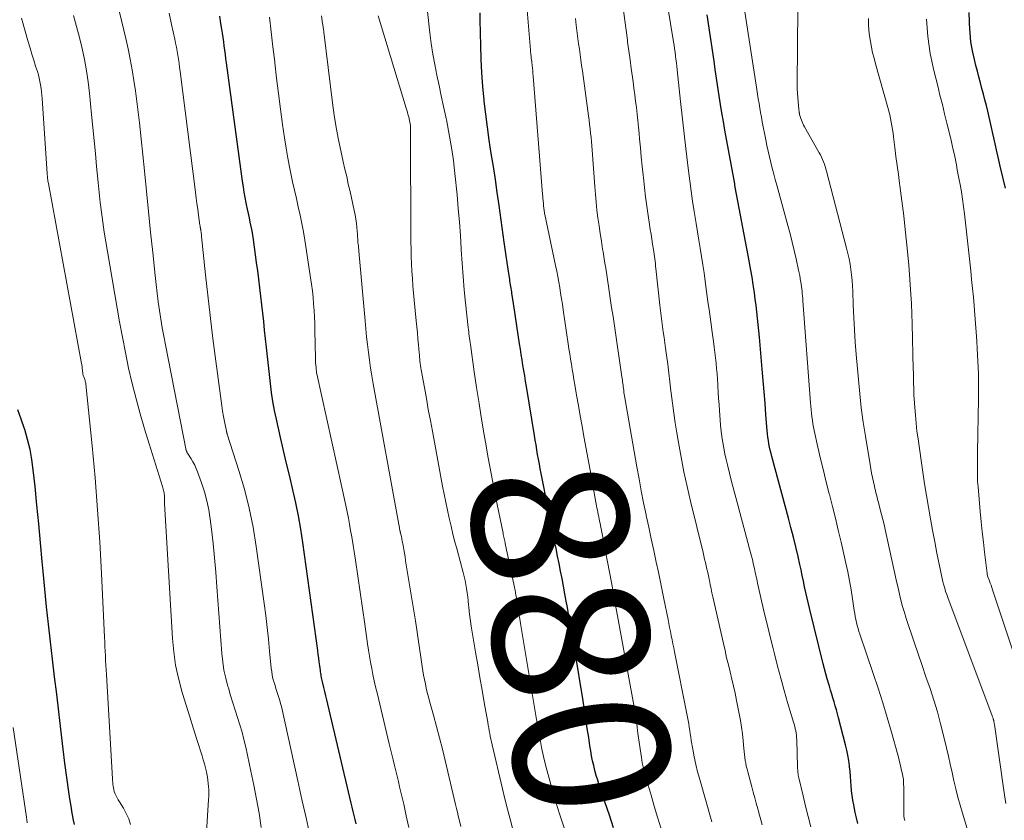
# Model space of a CAD drawing. Units: feet. Extents: x 1929996 to 1935008, y 500000 to 505000.
# Drawn here: x 1930077 to 1930204, y 501317 to 501420 of the extents above; entities that cross this region are included whole.
import ezdxf
from ezdxf.enums import TextEntityAlignment as Align

# ---------------------------------------------------------------- set-up
doc = ezdxf.new("R2010")
doc.units = ezdxf.units.FT
doc.header["$LTSCALE"] = 100
doc.header["$MEASUREMENT"] = 0
for name, color, linetype, lineweight in [('CONTOUR INDEX', 32, 'Continuous', 25), ('CONTOUR INDEX LABEL', 7, 'Continuous', 15), ('CONTOUR INTERMEDIATE', 40, 'Continuous', 15)]:
    doc.layers.add(name, color=color, linetype=linetype, lineweight=lineweight)
doc.styles.add('slant', font='romans.shx', dxfattribs={"oblique": 14.999978})

msp = doc.modelspace()

# ---------------------------------------------------------------- linework, layer by layer
at = {"layer": 'CONTOUR INDEX', "flags": 128}
for points, elevation in [([(1930120.44, 501316.48), (1930120.32, 501317.01), (1930120.2, 501317.54), (1930120.07, 501318.07), (1930119.94, 501318.6), (1930119.82, 501319.13), (1930116.81, 501331.81), (1930116.68, 501332.35), (1930116.55, 501332.88), (1930116.42, 501333.42), (1930116.3, 501333.96), (1930116.13, 501334.68), (1930116.09, 501334.86), (1930116.05, 501335.04), (1930116.02, 501335.22), (1930115.98, 501335.41), (1930115.95, 501335.59), (1930115.92, 501335.77), (1930115.89, 501335.95), (1930115.87, 501336.14), (1930115.79, 501336.74), (1930115.73, 501337.23), (1930115.67, 501337.71), (1930115.6, 501338.2), (1930115.54, 501338.68), (1930113.62, 501352.56), (1930113.36, 501354.26), (1930113.06, 501355.95), (1930112.72, 501357.64), (1930112.33, 501359.31), (1930111.93, 501360.99), (1930111.53, 501362.66), (1930111.14, 501364.34), (1930110.76, 501366.02), (1930110.24, 501368.35), (1930110, 501369.49), (1930109.79, 501370.63), (1930109.61, 501371.77), (1930109.46, 501372.92), (1930109.33, 501374.07), (1930109.2, 501375.23), (1930109.08, 501376.38), (1930108.95, 501377.53), (1930108.72, 501379.78), (1930108.6, 501380.87), (1930108.49, 501381.95), (1930108.37, 501383.04), (1930108.24, 501384.13), (1930108.11, 501385.21), (1930107.98, 501386.3), (1930107.83, 501387.38), (1930107.69, 501388.46), (1930107.28, 501391.38), (1930107.2, 501391.94), (1930107.1, 501392.51), (1930106.99, 501393.07), (1930106.88, 501393.63), (1930106.76, 501394.19), (1930106.64, 501394.75), (1930106.52, 501395.31), (1930106.41, 501395.87), (1930106.36, 501396.12), (1930106.22, 501396.8), (1930106.1, 501397.49), (1930105.99, 501398.17), (1930105.89, 501398.86), (1930103.83, 501414.04), (1930103.75, 501414.58), (1930103.68, 501415.13), (1930103.61, 501415.67), (1930103.54, 501416.22), (1930103.47, 501416.76), (1930103.39, 501417.3), (1930103.31, 501417.84), (1930103.23, 501418.39), (1930103.12, 501419.12), (1930102.97, 501420.02)], 860), ([(1930153.45, 501315.95), (1930152.93, 501317.56), (1930152.4, 501319.17), (1930151.64, 501321.43), (1930151.44, 501322.05), (1930151.25, 501322.67), (1930151.08, 501323.3), (1930150.93, 501323.93), (1930150.78, 501324.56), (1930150.65, 501325.2), (1930150.54, 501325.84), (1930150.44, 501326.48), (1930150.28, 501327.54), (1930150.1, 501328.71), (1930149.92, 501329.89), (1930149.74, 501331.06), (1930149.55, 501332.23), (1930148.48, 501338.75), (1930148.25, 501340.12), (1930148.02, 501341.49), (1930147.78, 501342.85), (1930147.54, 501344.22), (1930147.4, 501345.01), (1930147.22, 501345.98), (1930147.04, 501346.94), (1930146.86, 501347.91), (1930146.67, 501348.88), (1930146.48, 501349.84), (1930146.29, 501350.81), (1930146.1, 501351.77), (1930145.9, 501352.73), (1930145.88, 501352.83), (1930145.68, 501353.84), (1930145.48, 501354.85), (1930145.28, 501355.86), (1930145.08, 501356.88), (1930144.19, 501361.4), (1930144.07, 501362.01), (1930143.96, 501362.61), (1930143.84, 501363.22), (1930143.73, 501363.83), (1930143.63, 501364.44), (1930143.52, 501365.05), (1930143.42, 501365.66), (1930143.32, 501366.27), (1930142.29, 501372.55), (1930142.18, 501373.24), (1930142.07, 501373.92), (1930141.96, 501374.6), (1930141.85, 501375.28), (1930141.74, 501375.96), (1930141.63, 501376.64), (1930141.53, 501377.32), (1930141.42, 501378.01), (1930140.88, 501381.5), (1930140.79, 501382.07), (1930140.71, 501382.63), (1930140.62, 501383.2), (1930140.54, 501383.77), (1930140.44, 501384.46), (1930140.41, 501384.69), (1930140.37, 501384.91), (1930140.33, 501385.14), (1930140.3, 501385.37), (1930140.26, 501385.6), (1930140.22, 501385.83), (1930140.18, 501386.06), (1930140.15, 501386.28), (1930139.95, 501387.58), (1930139.81, 501388.45), (1930139.68, 501389.32), (1930139.55, 501390.2), (1930139.43, 501391.08), (1930138.79, 501395.74), (1930138.55, 501397.42), (1930138.31, 501399.09), (1930138.05, 501400.77), (1930137.79, 501402.44), (1930137.53, 501404.12), (1930137.29, 501405.8), (1930137.08, 501407.48), (1930136.89, 501409.16), (1930136.88, 501409.28), (1930136.71, 501411.02), (1930136.58, 501412.77), (1930136.5, 501414.52), (1930136.44, 501416.27), (1930136.38, 501419.54), (1930136.35, 501420.46)], 880), ([(1930184.8, 501316.51), (1930184.62, 501317.22), (1930184.46, 501317.94), (1930184.31, 501318.66), (1930184.26, 501318.89), (1930184.15, 501319.49), (1930184.06, 501320.1), (1930184, 501320.71), (1930183.95, 501321.33), (1930183.91, 501321.94), (1930183.86, 501322.56), (1930183.8, 501323.17), (1930183.74, 501323.78), (1930183.72, 501323.92), (1930183.63, 501324.59), (1930183.52, 501325.27), (1930183.38, 501325.93), (1930183.22, 501326.6), (1930182.33, 501330.05), (1930182.19, 501330.56), (1930182.05, 501331.07), (1930181.9, 501331.59), (1930181.75, 501332.1), (1930181.6, 501332.61), (1930181.44, 501333.11), (1930181.29, 501333.62), (1930181.14, 501334.13), (1930181.06, 501334.4), (1930180.87, 501335.05), (1930180.69, 501335.69), (1930180.51, 501336.34), (1930180.35, 501336.99), (1930178.62, 501343.97), (1930178.45, 501344.69), (1930178.28, 501345.41), (1930178.12, 501346.13), (1930177.97, 501346.85), (1930177.83, 501347.58), (1930177.67, 501348.3), (1930177.52, 501349.02), (1930177.35, 501349.74), (1930177.12, 501350.77), (1930176.83, 501352), (1930176.53, 501353.23), (1930176.21, 501354.45), (1930175.89, 501355.68), (1930173.77, 501363.56), (1930173.67, 501363.97), (1930173.57, 501364.38), (1930173.48, 501364.79), (1930173.4, 501365.21), (1930173.33, 501365.62), (1930173.27, 501366.04), (1930173.22, 501366.46), (1930173.18, 501366.88), (1930173.01, 501368.96), (1930172.89, 501370.42), (1930172.76, 501371.88), (1930172.64, 501373.33), (1930172.52, 501374.79), (1930172.17, 501378.88), (1930172.1, 501379.7), (1930172.02, 501380.51), (1930171.94, 501381.32), (1930171.85, 501382.13), (1930171.75, 501382.94), (1930171.64, 501383.75), (1930171.53, 501384.56), (1930171.41, 501385.37), (1930171.37, 501385.62), (1930171.23, 501386.55), (1930171.07, 501387.48), (1930170.91, 501388.41), (1930170.74, 501389.33), (1930169.06, 501398.13), (1930169.06, 501398.15), (1930169.06, 501398.16), (1930169.06, 501398.18), (1930169.05, 501398.2), (1930169.04, 501398.26), (1930169.04, 501398.28), (1930169.04, 501398.29), (1930169.04, 501398.31), (1930169.03, 501398.32), (1930169.01, 501398.43), (1930169.01, 501398.45), (1930169.01, 501398.47), (1930169, 501398.5), (1930169, 501398.52), (1930167.74, 501405.41), (1930167.55, 501406.52), (1930167.36, 501407.63), (1930167.18, 501408.73), (1930167.01, 501409.84), (1930166.84, 501410.95), (1930166.68, 501412.07), (1930166.51, 501413.18), (1930166.35, 501414.29), (1930165.47, 501420.22)], 900), ([(1930203.71, 501397.97), (1930203.06, 501400.81), (1930202.41, 501403.65), (1930201.45, 501407.86), (1930201.28, 501408.59), (1930201.1, 501409.32), (1930200.91, 501410.05), (1930200.71, 501410.78), (1930200.51, 501411.51), (1930200.31, 501412.24), (1930200.12, 501412.97), (1930199.93, 501413.7), (1930199.74, 501414.48), (1930199.5, 501415.61), (1930199.3, 501416.74), (1930199.18, 501417.89), (1930199.11, 501419.04), (1930199.1, 501419.35), (1930199.07, 501420.5)], 920), ([(1930084.33, 501316.4), (1930084.22, 501316.94), (1930084.05, 501317.85), (1930083.89, 501318.75), (1930083.74, 501319.66), (1930083.61, 501320.58), (1930083.36, 501322.4), (1930083.11, 501324.23), (1930082.88, 501326.06), (1930082.65, 501327.89), (1930082.44, 501329.72), (1930082.31, 501330.83), (1930082.05, 501333.08), (1930081.79, 501335.33), (1930081.52, 501337.57), (1930081.25, 501339.82), (1930080.98, 501342.06), (1930080.73, 501344.31), (1930080.51, 501346.56), (1930080.3, 501348.81), (1930080.18, 501350.12), (1930079.97, 501352.52), (1930079.74, 501354.92), (1930079.51, 501357.32), (1930079.27, 501359.72), (1930079.05, 501361.86), (1930078.87, 501363.18), (1930078.64, 501364.48), (1930078.32, 501365.77), (1930077.95, 501367.05), (1930077.92, 501367.13), (1930077.5, 501368.35), (1930077.07, 501369.56)], 840)]:
    msp.add_lwpolyline(points, dxfattribs=dict(at, elevation=elevation))
at = {"layer": 'CONTOUR INTERMEDIATE', "flags": 128}
for points, elevation in [([(1930108.29, 501316.01), (1930108, 501317.83), (1930107.68, 501319.63), (1930107.33, 501321.43), (1930106.96, 501323.23), (1930106.29, 501326.32), (1930106.06, 501327.28), (1930105.82, 501328.23), (1930105.55, 501329.18), (1930105.25, 501330.12), (1930104.95, 501331.06), (1930104.65, 501332), (1930104.36, 501332.94), (1930104.07, 501333.89), (1930104.01, 501334.08), (1930103.73, 501335.13), (1930103.5, 501336.18), (1930103.34, 501337.25), (1930103.23, 501338.33), (1930102.6, 501346.87), (1930102.46, 501348.72), (1930102.29, 501350.57), (1930102.1, 501352.41), (1930101.89, 501354.25), (1930101.74, 501355.52), (1930101.56, 501356.72), (1930101.32, 501357.9), (1930101, 501359.06), (1930100.62, 501360.21), (1930100.11, 501361.61), (1930099.94, 501362.04), (1930099.75, 501362.46), (1930099.53, 501362.87), (1930099.29, 501363.27), (1930098.81, 501364.01), (1930098.8, 501364.03), (1930098.79, 501364.05), (1930098.77, 501364.07), (1930098.76, 501364.1), (1930098.74, 501364.15), (1930098.72, 501364.2), (1930098.7, 501364.25), (1930098.68, 501364.3), (1930098.67, 501364.36), (1930096, 501377.88), (1930095.79, 501378.99), (1930095.59, 501380.09), (1930095.41, 501381.2), (1930095.24, 501382.31), (1930095.08, 501383.42), (1930094.93, 501384.54), (1930094.79, 501385.65), (1930094.67, 501386.77), (1930094.36, 501389.75), (1930094.1, 501392.36), (1930093.83, 501394.97), (1930093.56, 501397.58), (1930093.29, 501400.19), (1930092.65, 501406.36), (1930092.5, 501407.72), (1930092.33, 501409.09), (1930092.15, 501410.45), (1930091.95, 501411.81), (1930091.73, 501413.16), (1930091.48, 501414.51), (1930091.2, 501415.85), (1930090.9, 501417.19), (1930088.46, 501427.34)], 852), ([(1930190.8, 501316.91), (1930190.77, 501317.03), (1930190.75, 501317.16), (1930190.72, 501317.29), (1930190.71, 501317.42), (1930190.69, 501317.55), (1930190.69, 501317.68), (1930190.68, 501317.81), (1930190.68, 501321.27), (1930190.67, 501321.49), (1930190.66, 501321.71), (1930190.65, 501321.93), (1930190.63, 501322.15), (1930190.6, 501322.37), (1930190.57, 501322.58), (1930190.53, 501322.8), (1930190.48, 501323.02), (1930190.37, 501323.49), (1930190.26, 501323.95), (1930190.15, 501324.4), (1930190.03, 501324.85), (1930189.91, 501325.3), (1930189.11, 501328.21), (1930188.57, 501330.1), (1930188, 501332), (1930187.4, 501333.88), (1930186.78, 501335.75), (1930185.05, 501340.78), (1930184.93, 501341.15), (1930184.82, 501341.53), (1930184.72, 501341.9), (1930184.62, 501342.28), (1930184.54, 501342.66), (1930184.46, 501343.04), (1930184.4, 501343.43), (1930184.34, 501343.81), (1930184.11, 501345.34), (1930183.93, 501346.49), (1930183.74, 501347.63), (1930183.51, 501348.77), (1930183.26, 501349.9), (1930182.65, 501352.57), (1930182.29, 501354.11), (1930181.92, 501355.65), (1930181.53, 501357.18), (1930181.14, 501358.71), (1930181.12, 501358.79), (1930180.74, 501360.28), (1930180.37, 501361.78), (1930180.02, 501363.27), (1930179.68, 501364.77), (1930179.21, 501366.89), (1930179.12, 501367.33), (1930179.04, 501367.78), (1930178.97, 501368.22), (1930178.9, 501368.67), (1930178.85, 501369.12), (1930178.8, 501369.56), (1930178.76, 501370.01), (1930178.72, 501370.46), (1930177.75, 501383.54), (1930177.72, 501383.84), (1930177.7, 501384.15), (1930177.67, 501384.46), (1930177.64, 501384.76), (1930177.6, 501385.07), (1930177.56, 501385.38), (1930177.52, 501385.68), (1930177.48, 501385.99), (1930177.46, 501386.08), (1930177.41, 501386.42), (1930177.35, 501386.77), (1930177.28, 501387.12), (1930177.2, 501387.46), (1930176.88, 501388.93), (1930176.63, 501390), (1930176.37, 501391.07), (1930176.1, 501392.14), (1930175.82, 501393.2), (1930174.4, 501398.35), (1930174.2, 501399.08), (1930174.01, 501399.8), (1930173.82, 501400.53), (1930173.63, 501401.26), (1930173.46, 501401.99), (1930173.29, 501402.72), (1930173.13, 501403.46), (1930172.98, 501404.19), (1930172.54, 501406.5), (1930172.43, 501407.08), (1930172.32, 501407.67), (1930172.22, 501408.26), (1930172.13, 501408.85), (1930172.03, 501409.44), (1930171.94, 501410.03), (1930171.85, 501410.62), (1930171.76, 501411.21), (1930169.18, 501427.81)], 904), ([(1930148.71, 501311.18), (1930146.54, 501317.74), (1930146.09, 501319.14), (1930145.67, 501320.55), (1930145.28, 501321.97), (1930144.91, 501323.4), (1930144.57, 501324.74), (1930144.4, 501325.5), (1930144.23, 501326.26), (1930144.08, 501327.03), (1930143.94, 501327.79), (1930143.81, 501328.56), (1930143.68, 501329.33), (1930143.55, 501330.09), (1930143.43, 501330.86), (1930141.53, 501342.14), (1930141.43, 501342.76), (1930141.32, 501343.37), (1930141.23, 501343.98), (1930141.13, 501344.59), (1930141, 501345.43), (1930140.97, 501345.63), (1930140.93, 501345.82), (1930140.9, 501346.01), (1930140.87, 501346.21), (1930140.84, 501346.4), (1930140.81, 501346.59), (1930140.77, 501346.78), (1930140.73, 501346.98), (1930139.58, 501352.4), (1930139.55, 501352.56), (1930139.51, 501352.73), (1930139.47, 501352.9), (1930139.44, 501353.07), (1930139.4, 501353.24), (1930139.36, 501353.41), (1930139.33, 501353.58), (1930139.29, 501353.74), (1930138.55, 501357.4), (1930138.16, 501359.39), (1930137.77, 501361.39), (1930137.4, 501363.4), (1930137.05, 501365.4), (1930136.88, 501366.36), (1930136.54, 501368.37), (1930136.21, 501370.39), (1930135.9, 501372.41), (1930135.6, 501374.43), (1930135.11, 501377.93), (1930135.07, 501378.2), (1930135.03, 501378.47), (1930134.99, 501378.74), (1930134.96, 501379.02), (1930134.92, 501379.29), (1930134.89, 501379.56), (1930134.86, 501379.84), (1930134.83, 501380.11), (1930134.49, 501383.26), (1930134.32, 501384.96), (1930134.17, 501386.66), (1930134.05, 501388.36), (1930133.94, 501390.07), (1930133.93, 501390.15), (1930133.83, 501391.9), (1930133.7, 501393.64), (1930133.55, 501395.38), (1930133.39, 501397.13), (1930133.11, 501399.88), (1930132.92, 501401.55), (1930132.69, 501403.21), (1930132.4, 501404.87), (1930132.07, 501406.52), (1930131.94, 501407.13), (1930131.65, 501408.47), (1930131.37, 501409.81), (1930131.08, 501411.15), (1930130.8, 501412.49), (1930130.53, 501413.83), (1930130.29, 501415.18), (1930130.09, 501416.53), (1930129.92, 501417.89), (1930129.55, 501421.03)], 876), ([(1930159.51, 501315.94), (1930159.09, 501317.34), (1930158.68, 501318.74), (1930158.27, 501320.14), (1930157.64, 501322.27), (1930157.54, 501322.61), (1930157.45, 501322.94), (1930157.37, 501323.28), (1930157.29, 501323.62), (1930157.21, 501323.96), (1930157.15, 501324.3), (1930157.09, 501324.65), (1930157.03, 501324.99), (1930156.59, 501328.05), (1930156.54, 501328.45), (1930156.48, 501328.85), (1930156.43, 501329.25), (1930156.38, 501329.65), (1930156.33, 501330.05), (1930156.31, 501330.25), (1930156.28, 501330.46), (1930156.25, 501330.66), (1930156.22, 501330.86), (1930156.19, 501331.07), (1930156.15, 501331.27), (1930156.12, 501331.47), (1930156.08, 501331.68), (1930153.98, 501343.16), (1930153.65, 501344.95), (1930153.32, 501346.73), (1930152.98, 501348.52), (1930152.65, 501350.3), (1930152.14, 501353.01), (1930152.06, 501353.44), (1930151.97, 501353.87), (1930151.89, 501354.29), (1930151.8, 501354.72), (1930151.74, 501355.01), (1930151.68, 501355.29), (1930151.62, 501355.57), (1930151.57, 501355.85), (1930151.51, 501356.13), (1930151.45, 501356.42), (1930151.4, 501356.7), (1930151.34, 501356.98), (1930151.29, 501357.26), (1930151.12, 501358.18), (1930150.98, 501358.92), (1930150.85, 501359.66), (1930150.71, 501360.4), (1930150.58, 501361.14), (1930149.67, 501366.15), (1930149.43, 501367.47), (1930149.2, 501368.8), (1930148.96, 501370.12), (1930148.73, 501371.44), (1930148.5, 501372.78), (1930148.38, 501373.43), (1930148.27, 501374.09), (1930148.16, 501374.75), (1930148.06, 501375.4), (1930147.95, 501376.06), (1930147.85, 501376.72), (1930147.75, 501377.38), (1930147.65, 501378.03), (1930147.01, 501382.39), (1930146.9, 501383.1), (1930146.79, 501383.81), (1930146.68, 501384.52), (1930146.57, 501385.23), (1930146.44, 501385.93), (1930146.32, 501386.64), (1930146.18, 501387.34), (1930146.04, 501388.05), (1930144.66, 501394.59), (1930144.63, 501394.74), (1930144.6, 501394.89), (1930144.57, 501395.04), (1930144.55, 501395.19), (1930144.53, 501395.34), (1930144.51, 501395.49), (1930144.49, 501395.64), (1930144.48, 501395.79), (1930144.46, 501396.06), (1930144.43, 501396.35), (1930144.41, 501396.64), (1930144.39, 501396.93), (1930144.37, 501397.22), (1930143.16, 501412.36), (1930143.13, 501412.7), (1930143.1, 501413.04), (1930143.07, 501413.37), (1930143.03, 501413.71), (1930142.98, 501414.15), (1930142.97, 501414.26), (1930142.96, 501414.38), (1930142.94, 501414.49), (1930142.92, 501414.61), (1930142.91, 501414.72), (1930142.89, 501414.84), (1930142.88, 501414.95), (1930142.87, 501415.07), (1930142.86, 501415.12), (1930142.85, 501415.27), (1930142.83, 501415.41), (1930142.82, 501415.56), (1930142.81, 501415.7), (1930142.34, 501421.33)], 884), ([(1930172.51, 501316.35), (1930172.34, 501316.97), (1930172.17, 501317.6), (1930172, 501318.23), (1930171.96, 501318.39), (1930171.77, 501319.1), (1930171.58, 501319.8), (1930171.39, 501320.51), (1930171.19, 501321.22), (1930170.67, 501323.12), (1930170.58, 501323.49), (1930170.49, 501323.86), (1930170.42, 501324.23), (1930170.36, 501324.61), (1930170.3, 501324.98), (1930170.25, 501325.36), (1930170.21, 501325.74), (1930170.17, 501326.12), (1930170.09, 501327.11), (1930170, 501327.99), (1930169.89, 501328.86), (1930169.75, 501329.72), (1930169.59, 501330.59), (1930169.25, 501332.29), (1930169.06, 501333.21), (1930168.86, 501334.13), (1930168.64, 501335.04), (1930168.42, 501335.95), (1930168.19, 501336.86), (1930167.97, 501337.77), (1930167.76, 501338.68), (1930167.55, 501339.59), (1930166.2, 501345.58), (1930166.09, 501346.1), (1930165.97, 501346.62), (1930165.86, 501347.14), (1930165.76, 501347.66), (1930165.72, 501347.83), (1930165.63, 501348.27), (1930165.54, 501348.7), (1930165.44, 501349.13), (1930165.35, 501349.56), (1930165.25, 501349.99), (1930165.15, 501350.42), (1930165.04, 501350.85), (1930164.94, 501351.28), (1930163.33, 501357.85), (1930162.9, 501359.71), (1930162.49, 501361.59), (1930162.12, 501363.47), (1930161.78, 501365.36), (1930161.58, 501366.59), (1930161.37, 501367.87), (1930161.18, 501369.15), (1930161.02, 501370.43), (1930160.86, 501371.71), (1930160.83, 501371.99), (1930160.7, 501373.13), (1930160.56, 501374.28), (1930160.42, 501375.42), (1930160.26, 501376.57), (1930160.13, 501377.47), (1930160.04, 501378.16), (1930159.94, 501378.85), (1930159.84, 501379.54), (1930159.75, 501380.23), (1930159.65, 501380.92), (1930159.56, 501381.62), (1930159.48, 501382.31), (1930159.4, 501383), (1930158.9, 501387.7), (1930158.86, 501388), (1930158.83, 501388.31), (1930158.79, 501388.61), (1930158.75, 501388.92), (1930158.71, 501389.22), (1930158.67, 501389.53), (1930158.62, 501389.83), (1930158.57, 501390.13), (1930158.47, 501390.8), (1930158.37, 501391.43), (1930158.27, 501392.07), (1930158.17, 501392.7), (1930158.07, 501393.34), (1930157.91, 501394.47), (1930157.73, 501395.68), (1930157.57, 501396.88), (1930157.43, 501398.09), (1930157.3, 501399.3), (1930157.26, 501399.66), (1930157.14, 501400.82), (1930157.02, 501401.99), (1930156.91, 501403.15), (1930156.8, 501404.32), (1930156.74, 501404.98), (1930156.66, 501405.81), (1930156.58, 501406.65), (1930156.48, 501407.48), (1930156.39, 501408.31), (1930156.28, 501409.14), (1930156.18, 501409.97), (1930156.07, 501410.8), (1930155.96, 501411.63), (1930155.88, 501412.22), (1930155.73, 501413.34), (1930155.58, 501414.46), (1930155.43, 501415.58), (1930155.27, 501416.7), (1930155.24, 501416.98), (1930155.07, 501418.24), (1930154.9, 501419.5), (1930154.73, 501420.76)], 892), ([(1930178.77, 501316.09), (1930178.42, 501317.41), (1930178.09, 501318.73), (1930177.77, 501320.06), (1930177.23, 501322.38), (1930177.19, 501322.55), (1930177.16, 501322.72), (1930177.13, 501322.89), (1930177.11, 501323.06), (1930177.1, 501323.23), (1930177.08, 501323.4), (1930177.07, 501323.58), (1930177.07, 501323.75), (1930176.96, 501327.24), (1930176.94, 501327.53), (1930176.92, 501327.81), (1930176.88, 501328.1), (1930176.83, 501328.38), (1930176.76, 501328.66), (1930176.7, 501328.95), (1930176.62, 501329.23), (1930176.55, 501329.5), (1930175.79, 501332.04), (1930175.34, 501333.58), (1930174.91, 501335.13), (1930174.49, 501336.69), (1930174.09, 501338.25), (1930173.92, 501338.96), (1930173.55, 501340.44), (1930173.19, 501341.92), (1930172.84, 501343.41), (1930172.5, 501344.9), (1930171.94, 501347.33), (1930171.88, 501347.6), (1930171.82, 501347.87), (1930171.76, 501348.15), (1930171.7, 501348.42), (1930171.64, 501348.69), (1930171.58, 501348.96), (1930171.52, 501349.23), (1930171.46, 501349.51), (1930171.38, 501349.89), (1930171.27, 501350.35), (1930171.15, 501350.81), (1930171.04, 501351.27), (1930170.91, 501351.73), (1930170.3, 501354), (1930169.86, 501355.59), (1930169.44, 501357.19), (1930169.02, 501358.79), (1930168.61, 501360.38), (1930168.07, 501362.49), (1930167.9, 501363.2), (1930167.74, 501363.92), (1930167.6, 501364.64), (1930167.47, 501365.36), (1930167.36, 501366.08), (1930167.27, 501366.81), (1930167.19, 501367.53), (1930167.13, 501368.26), (1930167.05, 501369.45), (1930167, 501370.24), (1930166.94, 501371.03), (1930166.89, 501371.82), (1930166.85, 501372.61), (1930166.83, 501372.81), (1930166.79, 501373.5), (1930166.74, 501374.18), (1930166.68, 501374.87), (1930166.61, 501375.56), (1930166.53, 501376.24), (1930166.46, 501376.93), (1930166.37, 501377.61), (1930166.28, 501378.3), (1930166.11, 501379.53), (1930165.93, 501380.83), (1930165.75, 501382.14), (1930165.57, 501383.44), (1930165.4, 501384.74), (1930165.22, 501386.06), (1930165.08, 501387.12), (1930164.92, 501388.17), (1930164.76, 501389.23), (1930164.59, 501390.28), (1930164.41, 501391.33), (1930164.24, 501392.39), (1930164.06, 501393.44), (1930163.89, 501394.49), (1930163.81, 501394.99), (1930163.61, 501396.3), (1930163.42, 501397.6), (1930163.25, 501398.91), (1930163.09, 501400.22), (1930162.75, 501403.07), (1930162.67, 501403.82), (1930162.58, 501404.57), (1930162.49, 501405.32), (1930162.4, 501406.07), (1930162.32, 501406.83), (1930162.23, 501407.58), (1930162.15, 501408.33), (1930162.07, 501409.08), (1930161.63, 501413.15), (1930161.58, 501413.61), (1930161.53, 501414.06), (1930161.47, 501414.51), (1930161.41, 501414.96), (1930161.35, 501415.41), (1930161.29, 501415.86), (1930161.22, 501416.31), (1930161.15, 501416.76), (1930160.78, 501419.08), (1930160.53, 501420.69)], 896), ([(1930201.13, 501308.23), (1930198.22, 501317.82), (1930197.92, 501318.86), (1930197.63, 501319.9), (1930197.37, 501320.95), (1930197.12, 501322), (1930196.89, 501323.06), (1930196.65, 501324.11), (1930196.4, 501325.16), (1930196.16, 501326.22), (1930195.79, 501327.79), (1930195.41, 501329.31), (1930194.99, 501330.83), (1930194.54, 501332.33), (1930194.05, 501333.82), (1930193.53, 501335.3), (1930193.03, 501336.79), (1930192.52, 501338.28), (1930192.02, 501339.76), (1930191.01, 501342.78), (1930190.77, 501343.56), (1930190.53, 501344.35), (1930190.32, 501345.14), (1930190.13, 501345.93), (1930189.95, 501346.74), (1930189.77, 501347.54), (1930189.59, 501348.34), (1930189.41, 501349.14), (1930188.29, 501354.2), (1930188.15, 501354.85), (1930187.99, 501355.5), (1930187.83, 501356.14), (1930187.67, 501356.79), (1930187.47, 501357.52), (1930187.4, 501357.8), (1930187.33, 501358.07), (1930187.26, 501358.36), (1930187.18, 501358.64), (1930187.11, 501358.92), (1930187.04, 501359.2), (1930186.98, 501359.48), (1930186.91, 501359.76), (1930186.79, 501360.31), (1930186.67, 501360.87), (1930186.56, 501361.44), (1930186.45, 501362), (1930186.36, 501362.56), (1930185.76, 501366.18), (1930185.49, 501367.99), (1930185.24, 501369.81), (1930185.04, 501371.62), (1930184.86, 501373.45), (1930184.58, 501376.67), (1930184.46, 501378.25), (1930184.35, 501379.83), (1930184.27, 501381.41), (1930184.2, 501382.99), (1930184.14, 501384.76), (1930184.11, 501385.45), (1930184.06, 501386.15), (1930183.99, 501386.85), (1930183.9, 501387.54), (1930183.8, 501388.23), (1930183.68, 501388.92), (1930183.53, 501389.6), (1930183.36, 501390.28), (1930180.78, 501400.17), (1930180.69, 501400.48), (1930180.6, 501400.78), (1930180.5, 501401.08), (1930180.39, 501401.38), (1930180.27, 501401.67), (1930180.15, 501401.96), (1930180, 501402.24), (1930179.85, 501402.52), (1930177.96, 501405.85), (1930177.84, 501406.06), (1930177.74, 501406.27), (1930177.64, 501406.49), (1930177.55, 501406.72), (1930177.48, 501406.91), (1930177.44, 501407.04), (1930177.4, 501407.17), (1930177.36, 501407.31), (1930177.33, 501407.44), (1930177.31, 501407.58), (1930177.29, 501407.65), (1930177.28, 501407.71), (1930177.27, 501407.78), (1930177.26, 501407.85), (1930177.25, 501407.91), (1930177.24, 501407.98), (1930177.23, 501408.04), (1930177.22, 501408.11), (1930177.13, 501409.07), (1930177.08, 501409.62), (1930177.04, 501410.17), (1930177.02, 501410.72), (1930177.02, 501411.28), (1930177.08, 501421.08)], 908), ([(1930091.52, 501316.38), (1930091.29, 501317.11), (1930090.98, 501317.8), (1930090.61, 501318.47), (1930090.09, 501319.3), (1930089.94, 501319.54), (1930089.8, 501319.8), (1930089.68, 501320.05), (1930089.56, 501320.32), (1930089.52, 501320.41), (1930089.44, 501320.63), (1930089.37, 501320.86), (1930089.32, 501321.08), (1930089.28, 501321.32), (1930089.25, 501321.55), (1930089.23, 501321.78), (1930089.21, 501322.02), (1930089.19, 501322.25), (1930088.42, 501335.61), (1930088.39, 501336.21), (1930088.35, 501336.81), (1930088.32, 501337.41), (1930088.29, 501338.01), (1930088.26, 501338.61), (1930088.24, 501339.21), (1930088.21, 501339.81), (1930088.18, 501340.41), (1930087.8, 501348.55), (1930087.57, 501352.65), (1930087.3, 501356.75), (1930086.97, 501360.84), (1930086.59, 501364.93), (1930085.79, 501372.86), (1930085.77, 501372.98), (1930085.75, 501373.1), (1930085.72, 501373.21), (1930085.69, 501373.33), (1930085.64, 501373.45), (1930085.61, 501373.56), (1930085.56, 501373.67), (1930085.52, 501373.78), (1930085.48, 501373.89), (1930085.44, 501374), (1930085.42, 501374.11), (1930085.4, 501374.23), (1930085.36, 501374.59), (1930085.34, 501374.7), (1930085.33, 501374.81), (1930085.32, 501374.93), (1930085.31, 501375.04), (1930085.3, 501375.16), (1930085.28, 501375.27), (1930085.27, 501375.38), (1930085.25, 501375.49), (1930080.98, 501398.59), (1930080.96, 501398.74), (1930080.93, 501398.9), (1930080.91, 501399.06), (1930080.89, 501399.22), (1930080.87, 501399.38), (1930080.86, 501399.54), (1930080.84, 501399.71), (1930080.83, 501399.87), (1930080.19, 501409.47), (1930080.15, 501409.91), (1930080.11, 501410.35), (1930080.05, 501410.78), (1930079.98, 501411.22), (1930079.9, 501411.65), (1930079.81, 501412.08), (1930079.7, 501412.51), (1930079.57, 501412.93), (1930079.35, 501413.63), (1930079.1, 501414.4), (1930078.86, 501415.18), (1930078.63, 501415.95), (1930078.4, 501416.73), (1930077.53, 501419.78)], 844), ([(1930101.26, 501315.41), (1930101.54, 501319.61), (1930101.56, 501320.02), (1930101.57, 501320.43), (1930101.56, 501320.83), (1930101.53, 501321.24), (1930101.49, 501321.65), (1930101.44, 501322.05), (1930101.38, 501322.46), (1930101.3, 501322.86), (1930101.25, 501323.12), (1930101.13, 501323.65), (1930101, 501324.17), (1930100.85, 501324.69), (1930100.69, 501325.21), (1930100.06, 501327.17), (1930099.59, 501328.67), (1930099.12, 501330.17), (1930098.65, 501331.67), (1930098.19, 501333.17), (1930098.1, 501333.47), (1930097.66, 501335.14), (1930097.3, 501336.82), (1930097.06, 501338.52), (1930096.9, 501340.23), (1930095.89, 501357.54), (1930095.88, 501357.74), (1930095.87, 501357.95), (1930095.87, 501358.16), (1930095.87, 501358.36), (1930095.87, 501358.46), (1930095.86, 501358.62), (1930095.84, 501358.78), (1930095.82, 501358.93), (1930095.79, 501359.09), (1930095.75, 501359.25), (1930095.71, 501359.4), (1930095.66, 501359.56), (1930095.62, 501359.71), (1930093.89, 501365.18), (1930093.3, 501367.11), (1930092.74, 501369.04), (1930092.23, 501370.99), (1930091.74, 501372.95), (1930091.28, 501374.92), (1930090.86, 501376.89), (1930090.47, 501378.87), (1930090.11, 501380.85), (1930088.56, 501389.85), (1930088.35, 501391.1), (1930088.15, 501392.36), (1930087.97, 501393.63), (1930087.79, 501394.89), (1930087.63, 501396.15), (1930087.49, 501397.42), (1930087.36, 501398.69), (1930087.24, 501399.96), (1930087.17, 501400.75), (1930087.01, 501402.42), (1930086.86, 501404.09), (1930086.7, 501405.76), (1930086.53, 501407.42), (1930086.26, 501410.15), (1930086.09, 501411.6), (1930085.88, 501413.04), (1930085.61, 501414.47), (1930085.31, 501415.89), (1930084.96, 501417.3), (1930084.6, 501418.71), (1930084.21, 501420.12)], 848), ([(1930114.55, 501314.84), (1930114.03, 501317.23), (1930113.5, 501319.61), (1930112.97, 501321.99), (1930110.86, 501331.5), (1930110.76, 501331.89), (1930110.66, 501332.28), (1930110.55, 501332.67), (1930110.42, 501333.06), (1930110.3, 501333.44), (1930110.17, 501333.83), (1930110.05, 501334.22), (1930109.93, 501334.6), (1930109.91, 501334.69), (1930109.79, 501335.12), (1930109.7, 501335.55), (1930109.62, 501335.99), (1930109.57, 501336.43), (1930109.36, 501338.6), (1930109.21, 501340.13), (1930109.04, 501341.66), (1930108.86, 501343.19), (1930108.66, 501344.71), (1930107.65, 501352.05), (1930107.24, 501354.51), (1930106.75, 501356.96), (1930106.13, 501359.37), (1930105.43, 501361.77), (1930103.93, 501366.42), (1930103.91, 501366.47), (1930103.9, 501366.52), (1930103.88, 501366.58), (1930103.86, 501366.63), (1930103.85, 501366.68), (1930103.83, 501366.73), (1930103.82, 501366.79), (1930103.81, 501366.84), (1930103.57, 501368.06), (1930103.44, 501368.72), (1930103.33, 501369.39), (1930103.22, 501370.06), (1930103.13, 501370.73), (1930102.37, 501376.43), (1930102.03, 501379.03), (1930101.72, 501381.64), (1930101.42, 501384.25), (1930101.14, 501386.86), (1930100.63, 501391.8), (1930100.62, 501391.94), (1930100.6, 501392.08), (1930100.58, 501392.22), (1930100.57, 501392.36), (1930100.54, 501392.53), (1930100.54, 501392.59), (1930100.53, 501392.64), (1930100.52, 501392.69), (1930100.51, 501392.74), (1930100.5, 501392.79), (1930100.49, 501392.84), (1930100.48, 501392.89), (1930100.47, 501392.94), (1930100.46, 501392.97), (1930100.45, 501393.03), (1930100.44, 501393.09), (1930100.43, 501393.15), (1930100.42, 501393.22), (1930100.24, 501394.54), (1930100.14, 501395.27), (1930100.04, 501396), (1930099.95, 501396.72), (1930099.85, 501397.45), (1930097.89, 501412.96), (1930097.82, 501413.48), (1930097.75, 501414), (1930097.67, 501414.52), (1930097.59, 501415.03), (1930097.5, 501415.55), (1930097.4, 501416.07), (1930097.3, 501416.58), (1930097.19, 501417.09), (1930096.78, 501418.97), (1930096.47, 501420.41)], 856), ([(1930127.23, 501315.99), (1930126.89, 501317.48), (1930126.55, 501318.97), (1930126.03, 501321.21), (1930125.87, 501321.9), (1930125.71, 501322.6), (1930125.54, 501323.28), (1930125.38, 501323.97), (1930125.21, 501324.66), (1930125.04, 501325.35), (1930124.87, 501326.04), (1930124.71, 501326.73), (1930123.13, 501333.25), (1930122.95, 501334.03), (1930122.78, 501334.82), (1930122.61, 501335.6), (1930122.46, 501336.39), (1930122.31, 501337.18), (1930122.18, 501337.97), (1930122.05, 501338.76), (1930121.93, 501339.56), (1930121.57, 501342.08), (1930121.28, 501344.14), (1930120.97, 501346.19), (1930120.66, 501348.24), (1930120.35, 501350.3), (1930119.88, 501353.28), (1930119.75, 501354.08), (1930119.61, 501354.88), (1930119.46, 501355.68), (1930119.3, 501356.47), (1930119.13, 501357.27), (1930118.96, 501358.07), (1930118.78, 501358.86), (1930118.61, 501359.65), (1930115.41, 501374.19), (1930115.39, 501374.3), (1930115.37, 501374.42), (1930115.35, 501374.54), (1930115.34, 501374.65), (1930115.31, 501375), (1930115.28, 501375.29), (1930115.26, 501375.58), (1930115.25, 501375.87), (1930115.24, 501376.16), (1930115.17, 501379.77), (1930115.15, 501380.61), (1930115.11, 501381.46), (1930115.06, 501382.3), (1930115, 501383.15), (1930114.93, 501383.99), (1930114.84, 501384.83), (1930114.74, 501385.67), (1930114.62, 501386.5), (1930114.06, 501390.22), (1930113.89, 501391.3), (1930113.7, 501392.38), (1930113.49, 501393.45), (1930113.26, 501394.52), (1930113.02, 501395.59), (1930112.79, 501396.66), (1930112.55, 501397.73), (1930112.3, 501398.8), (1930112.21, 501399.23), (1930111.93, 501400.52), (1930111.68, 501401.82), (1930111.46, 501403.12), (1930111.26, 501404.42), (1930111.01, 501406.16), (1930110.74, 501408.13), (1930110.49, 501410.11), (1930110.25, 501412.08), (1930110.03, 501414.06), (1930110.01, 501414.2), (1930109.79, 501416.1), (1930109.57, 501418.01), (1930109.33, 501419.91)], 864), ([(1930133.86, 501316.12), (1930133.65, 501317.03), (1930133.54, 501317.51), (1930133.44, 501317.98), (1930133.33, 501318.45), (1930133.21, 501318.93), (1930131.87, 501324.58), (1930131.51, 501326.04), (1930131.15, 501327.5), (1930130.76, 501328.95), (1930130.37, 501330.4), (1930129.87, 501332.2), (1930129.72, 501332.75), (1930129.58, 501333.3), (1930129.45, 501333.85), (1930129.33, 501334.41), (1930129.21, 501334.96), (1930129.11, 501335.52), (1930129.01, 501336.08), (1930128.93, 501336.64), (1930128.76, 501337.85), (1930128.59, 501339.01), (1930128.41, 501340.17), (1930128.23, 501341.33), (1930128.05, 501342.49), (1930126.8, 501350.21), (1930126.72, 501350.69), (1930126.64, 501351.18), (1930126.56, 501351.66), (1930126.47, 501352.14), (1930126.37, 501352.74), (1930126.33, 501352.93), (1930126.3, 501353.11), (1930126.26, 501353.29), (1930126.21, 501353.48), (1930126.15, 501353.74), (1930126.14, 501353.79), (1930126.13, 501353.84), (1930126.12, 501353.89), (1930126.1, 501353.94), (1930126.09, 501353.99), (1930126.08, 501354.03), (1930126.07, 501354.08), (1930126.06, 501354.13), (1930126.03, 501354.31), (1930126, 501354.45), (1930125.97, 501354.59), (1930125.95, 501354.73), (1930125.92, 501354.87), (1930122.63, 501372.9), (1930122.45, 501373.9), (1930122.29, 501374.9), (1930122.15, 501375.91), (1930122.02, 501376.91), (1930121.9, 501377.92), (1930121.79, 501378.93), (1930121.69, 501379.94), (1930121.6, 501380.95), (1930120.8, 501389.9), (1930120.78, 501390.13), (1930120.76, 501390.35), (1930120.74, 501390.58), (1930120.71, 501390.81), (1930120.69, 501390.99), (1930120.68, 501391.13), (1930120.67, 501391.27), (1930120.66, 501391.4), (1930120.65, 501391.54), (1930120.64, 501391.68), (1930120.63, 501391.82), (1930120.62, 501391.96), (1930120.61, 501392.1), (1930120.54, 501392.92), (1930120.49, 501393.47), (1930120.42, 501394.01), (1930120.33, 501394.56), (1930120.22, 501395.1), (1930119.67, 501397.55), (1930119.45, 501398.5), (1930119.24, 501399.46), (1930119.02, 501400.41), (1930118.8, 501401.37), (1930118.52, 501402.6), (1930118.19, 501404.18), (1930117.88, 501405.76), (1930117.63, 501407.35), (1930117.41, 501408.94), (1930116.31, 501417.98), (1930116.29, 501418.13), (1930116.27, 501418.27), (1930116.25, 501418.41), (1930116.23, 501418.55), (1930116.21, 501418.7), (1930116.19, 501418.84), (1930116.17, 501418.98), (1930116.15, 501419.12), (1930116.01, 501420.07)], 868), ([(1930140.56, 501315.75), (1930140.2, 501317.05), (1930139.86, 501318.36), (1930139.54, 501319.66), (1930139.22, 501320.97), (1930137.88, 501326.62), (1930137.8, 501326.98), (1930137.72, 501327.34), (1930137.65, 501327.69), (1930137.59, 501328.05), (1930137.52, 501328.41), (1930137.46, 501328.77), (1930137.39, 501329.13), (1930137.33, 501329.49), (1930136.88, 501332.01), (1930136.6, 501333.63), (1930136.32, 501335.25), (1930136.04, 501336.87), (1930135.77, 501338.49), (1930135.22, 501341.81), (1930135.12, 501342.44), (1930135.03, 501343.07), (1930134.96, 501343.69), (1930134.9, 501344.32), (1930134.88, 501344.52), (1930134.83, 501345.05), (1930134.77, 501345.58), (1930134.69, 501346.11), (1930134.62, 501346.63), (1930134.52, 501347.16), (1930134.42, 501347.68), (1930134.3, 501348.19), (1930134.17, 501348.71), (1930133.39, 501351.59), (1930133.12, 501352.61), (1930132.86, 501353.62), (1930132.62, 501354.65), (1930132.38, 501355.67), (1930132.16, 501356.69), (1930131.94, 501357.72), (1930131.74, 501358.75), (1930131.54, 501359.78), (1930130.23, 501366.81), (1930129.97, 501368.21), (1930129.71, 501369.62), (1930129.46, 501371.02), (1930129.21, 501372.42), (1930128.81, 501374.69), (1930128.76, 501374.96), (1930128.72, 501375.24), (1930128.68, 501375.51), (1930128.64, 501375.78), (1930128.61, 501376.06), (1930128.58, 501376.33), (1930128.56, 501376.61), (1930128.53, 501376.88), (1930128.45, 501377.88), (1930128.38, 501378.65), (1930128.31, 501379.42), (1930128.24, 501380.19), (1930128.17, 501380.96), (1930127.9, 501383.6), (1930127.81, 501384.53), (1930127.73, 501385.46), (1930127.66, 501386.4), (1930127.6, 501387.33), (1930127.55, 501388.27), (1930127.51, 501389.2), (1930127.49, 501390.14), (1930127.48, 501391.08), (1930127.44, 501405.62), (1930127.44, 501405.73), (1930127.43, 501405.84), (1930127.43, 501405.95), (1930127.41, 501406.06), (1930127.4, 501406.17), (1930127.38, 501406.28), (1930127.36, 501406.39), (1930127.34, 501406.49), (1930127.31, 501406.61), (1930127.29, 501406.72), (1930127.26, 501406.83), (1930127.24, 501406.94), (1930127.16, 501407.22), (1930127.1, 501407.48), (1930127.03, 501407.73), (1930126.96, 501407.98), (1930126.89, 501408.23), (1930123.28, 501420.08)], 872), ([(1930166.07, 501316.71), (1930164.51, 501322.15), (1930164.25, 501323.12), (1930164.02, 501324.09), (1930163.81, 501325.06), (1930163.62, 501326.04), (1930163.43, 501327.16), (1930163.36, 501327.59), (1930163.29, 501328.01), (1930163.23, 501328.44), (1930163.17, 501328.87), (1930163.1, 501329.29), (1930163.04, 501329.72), (1930162.96, 501330.14), (1930162.88, 501330.56), (1930161.29, 501338.52), (1930161.19, 501339.04), (1930161.08, 501339.56), (1930160.98, 501340.08), (1930160.87, 501340.6), (1930160.76, 501341.12), (1930160.66, 501341.64), (1930160.55, 501342.16), (1930160.45, 501342.68), (1930159.92, 501345.34), (1930159.75, 501346.19), (1930159.57, 501347.04), (1930159.4, 501347.89), (1930159.22, 501348.74), (1930158.94, 501350.04), (1930158.62, 501351.53), (1930158.3, 501353.03), (1930157.98, 501354.53), (1930157.66, 501356.02), (1930157.64, 501356.1), (1930157.32, 501357.64), (1930157.02, 501359.18), (1930156.73, 501360.72), (1930156.45, 501362.26), (1930154.92, 501371.09), (1930154.88, 501371.33), (1930154.84, 501371.57), (1930154.8, 501371.8), (1930154.77, 501372.04), (1930154.77, 501372.1), (1930154.74, 501372.31), (1930154.71, 501372.52), (1930154.68, 501372.73), (1930154.65, 501372.94), (1930154.63, 501373.15), (1930154.6, 501373.36), (1930154.57, 501373.57), (1930154.54, 501373.78), (1930153.57, 501380.32), (1930153.4, 501381.51), (1930153.22, 501382.7), (1930153.05, 501383.89), (1930152.87, 501385.09), (1930152.87, 501385.11), (1930152.69, 501386.29), (1930152.51, 501387.47), (1930152.32, 501388.64), (1930152.12, 501389.82), (1930152.06, 501390.18), (1930151.9, 501391.18), (1930151.75, 501392.18), (1930151.6, 501393.17), (1930151.47, 501394.17), (1930151.34, 501395.17), (1930151.23, 501396.17), (1930151.14, 501397.18), (1930151.06, 501398.18), (1930150.72, 501402.84), (1930150.67, 501403.4), (1930150.63, 501403.95), (1930150.58, 501404.5), (1930150.52, 501405.05), (1930150.47, 501405.61), (1930150.4, 501406.16), (1930150.33, 501406.71), (1930150.26, 501407.26), (1930149.47, 501413.04), (1930149.37, 501413.73), (1930149.28, 501414.42), (1930149.18, 501415.11), (1930149.09, 501415.79), (1930148.99, 501416.48), (1930148.9, 501417.17), (1930148.82, 501417.85), (1930148.73, 501418.54), (1930148.69, 501418.87), (1930148.6, 501419.73)], 888), ([(1930203.79, 501319.09), (1930203.52, 501320.73), (1930202.31, 501329.22), (1930202.29, 501329.3), (1930202.28, 501329.39), (1930202.27, 501329.47), (1930202.25, 501329.55), (1930202.24, 501329.59), (1930202.23, 501329.65), (1930202.22, 501329.71), (1930202.2, 501329.77), (1930202.18, 501329.84), (1930202.16, 501329.91), (1930202.13, 501330.01), (1930202.09, 501330.11), (1930202.06, 501330.21), (1930202.02, 501330.3), (1930196.33, 501345.48), (1930196.19, 501345.88), (1930196.05, 501346.28), (1930195.93, 501346.69), (1930195.81, 501347.09), (1930195.7, 501347.5), (1930195.6, 501347.92), (1930195.51, 501348.33), (1930195.42, 501348.74), (1930194.94, 501351.16), (1930194.66, 501352.64), (1930194.38, 501354.12), (1930194.11, 501355.6), (1930193.84, 501357.09), (1930193.59, 501358.57), (1930193.34, 501360.06), (1930193.12, 501361.55), (1930192.9, 501363.04), (1930192.51, 501365.82), (1930192.38, 501366.83), (1930192.27, 501367.85), (1930192.18, 501368.86), (1930192.1, 501369.87), (1930192.02, 501370.95), (1930191.99, 501371.43), (1930191.97, 501371.91), (1930191.96, 501372.39), (1930191.95, 501372.87), (1930191.94, 501373.34), (1930191.93, 501373.82), (1930191.92, 501374.3), (1930191.91, 501374.78), (1930191.75, 501380.6), (1930191.66, 501383.13), (1930191.52, 501385.65), (1930191.33, 501388.17), (1930191.09, 501390.69), (1930190.84, 501393.12), (1930190.69, 501394.42), (1930190.54, 501395.72), (1930190.37, 501397.02), (1930190.19, 501398.31), (1930190.15, 501398.6), (1930189.99, 501399.75), (1930189.83, 501400.9), (1930189.68, 501402.06), (1930189.54, 501403.21), (1930189.37, 501404.58), (1930189.31, 501405.05), (1930189.24, 501405.52), (1930189.16, 501405.99), (1930189.08, 501406.46), (1930188.98, 501406.92), (1930188.88, 501407.39), (1930188.76, 501407.85), (1930188.64, 501408.31), (1930187.05, 501413.93), (1930186.87, 501414.64), (1930186.69, 501415.35), (1930186.54, 501416.07), (1930186.4, 501416.8), (1930186.3, 501417.52), (1930186.21, 501418.25), (1930186.17, 501418.99), (1930186.16, 501419.72)], 912), ([(1930205.51, 501336.11), (1930202.07, 501346.49), (1930201.98, 501346.77), (1930201.88, 501347.06), (1930201.78, 501347.34), (1930201.67, 501347.62), (1930201.47, 501348.15), (1930201.44, 501348.26), (1930201.39, 501348.5), (1930201.38, 501348.61), (1930201.36, 501348.72), (1930201.35, 501348.82), (1930201.33, 501348.93), (1930201.05, 501351.31), (1930200.9, 501352.6), (1930200.75, 501353.9), (1930200.62, 501355.2), (1930200.5, 501356.5), (1930200.21, 501359.69), (1930200.18, 501360.03), (1930200.16, 501360.37), (1930200.14, 501360.72), (1930200.14, 501361.06), (1930200.13, 501361.49), (1930200.13, 501361.62), (1930200.13, 501361.74), (1930200.13, 501361.87), (1930200.13, 501362), (1930200.13, 501362.12), (1930200.13, 501362.25), (1930200.14, 501362.38), (1930200.14, 501362.5), (1930200.14, 501362.87), (1930200.14, 501363.18), (1930200.14, 501363.49), (1930200.15, 501363.8), (1930200.15, 501364.11), (1930200.26, 501370.95), (1930200.27, 501372.56), (1930200.25, 501374.18), (1930200.19, 501375.79), (1930200.11, 501377.41), (1930200.04, 501378.38), (1930199.97, 501379.51), (1930199.89, 501380.63), (1930199.8, 501381.76), (1930199.71, 501382.88), (1930199.61, 501384.01), (1930199.5, 501385.13), (1930199.39, 501386.26), (1930199.27, 501387.38), (1930198.48, 501394.7), (1930198.36, 501395.65), (1930198.23, 501396.59), (1930198.08, 501397.53), (1930197.91, 501398.46), (1930197.8, 501399.05), (1930197.67, 501399.69), (1930197.55, 501400.33), (1930197.43, 501400.97), (1930197.31, 501401.61), (1930197.18, 501402.24), (1930197.04, 501402.88), (1930196.9, 501403.51), (1930196.75, 501404.15), (1930196.21, 501406.34), (1930195.92, 501407.53), (1930195.63, 501408.72), (1930195.33, 501409.91), (1930195.04, 501411.1), (1930194.55, 501413.06), (1930194.09, 501415.24), (1930193.76, 501417.43), (1930193.59, 501419.64)], 916), ([(1930078.28, 501316.61), (1930078.23, 501316.97), (1930078.17, 501317.33), (1930076.46, 501328.81)], 836)]:
    msp.add_lwpolyline(points, dxfattribs=dict(at, elevation=elevation))

# ---------------------------------------------------------------- texts
at = {"layer": 'CONTOUR INDEX LABEL', "style": 'slant', "oblique": 15}
msp.add_text('880', height=20, rotation=279.9849, dxfattribs=at).set_placement((1930148.01, 501340.33, 880), align=Align.MIDDLE_CENTER)

doc.saveas('drawing.dxf')
